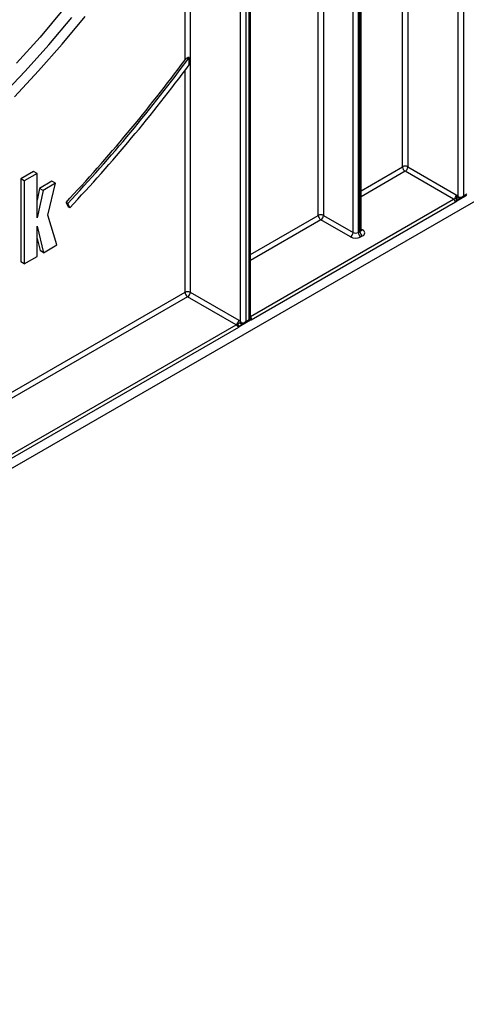
# Model space of a CAD drawing. Units: millimetres. Extents: x 8 to 418, y -29 to 291.
# Drawn here: x 348 to 366, y 91 to 131 of the extents above; entities that cross this region are included whole.
import ezdxf

# ---------------------------------------------------------------- set-up
doc = ezdxf.new("R2010")
doc.units = ezdxf.units.MM

msp = doc.modelspace()

# ---------------------------------------------------------------- linework, layer by layer
at = {"color": 7, "linetype": 'Continuous', "lineweight": 25}
for p, q in [((360.236387, 147.723723), (360.236387, 123.496735)), ((361.438468, 122.802788), (361.438468, 143.596908)), ((361.6506, 143.596908), (361.6506, 122.802788)), ((365.716464, 124.246292), (365.716464, 140.853613)), ((365.928596, 140.954985), (365.928596, 124.292733)), ((361.721311, 122.843609), (361.721311, 139.909312)), ((361.765245, 122.904839), (361.765245, 139.970542)), ((354.600746, 129.833721), (354.600746, 136.448575)), ((354.812878, 136.448575), (354.812878, 120.36581)), ((357.260975, 119.291401), (357.260975, 131.915801)), ((356.863487, 119.161196), (356.863487, 131.77293)), ((357.07562, 131.77293), (357.07562, 119.182018)), ((357.217041, 119.263659), (357.217041, 131.854571)), ((354.771456, 129.63316), (354.771456, 129.928287)), ((309.748963, 91.37914), (374.067395, 128.509381)), ((363.665855, 125.476525), (365.638683, 124.337635)), ((348.434787, 125.287042), (347.914713, 124.986809)), ((348.576208, 125.205401), (348.056134, 124.905168)), ((348.576208, 125.205401), (348.434787, 125.287042)), ((348.576208, 123.393781), (348.576208, 125.205401)), ((365.532617, 124.153924), (363.559789, 125.292813)), ((347.914713, 124.986809), (347.914713, 121.609425)), ((348.056134, 124.905168), (347.914713, 124.986809)), ((348.056134, 124.905168), (348.056134, 121.527785)), ((349.182428, 124.884371), (348.682352, 124.595684)), ((349.32385, 124.802731), (348.823774, 124.514043)), ((349.01902, 123.502727), (349.32385, 124.802731)), ((349.32385, 124.802731), (349.182428, 124.884371)), ((348.682352, 124.595684), (348.576208, 124.115369)), ((348.823774, 124.514043), (348.576208, 123.393781)), ((348.823774, 124.514043), (348.682352, 124.595684)), ((365.992236, 124.269648), (365.66619, 124.081426)), ((365.871522, 124.209046), (366.063948, 124.32013)), ((365.928596, 124.292733), (366.070018, 124.374374)), ((349.756217, 124.026325), (349.838339, 123.847872)), ((349.826927, 123.985505), (349.756217, 124.026325)), ((349.90905, 123.807052), (349.826927, 123.985505)), ((365.603327, 124.031449), (357.29152, 119.233145)), ((365.719966, 124.127766), (365.66619, 124.081426)), ((365.716464, 124.246292), (365.76176, 124.235182)), ((349.383188, 122.293876), (349.01902, 123.502727)), ((349.90905, 123.807052), (349.838339, 123.847872)), ((360.236387, 123.496735), (361.438468, 122.802788)), ((361.332402, 122.619076), (360.130321, 123.313023)), ((348.576208, 123.061945), (348.839379, 121.979942)), ((348.576208, 121.828017), (348.576208, 123.061945)), ((361.6506, 122.802788), (361.721311, 122.843609)), ((348.576208, 122.562145), (348.697958, 122.061583)), ((348.839379, 121.979942), (349.383188, 122.293876)), ((361.827377, 122.659897), (361.756666, 122.619076)), ((348.839379, 121.979942), (348.697958, 122.061583)), ((348.056134, 121.527785), (347.914713, 121.609425)), ((348.056134, 121.527785), (348.576208, 121.828017)), ((354.812878, 120.36581), (356.785706, 119.226921)), ((356.67964, 119.043209), (354.706812, 120.182098)), ((357.261132, 119.229289), (356.80382, 118.965289)), ((356.863487, 119.161196), (356.884855, 119.120793)), ((356.884855, 119.120793), (356.908783, 119.116849)), ((356.939269, 119.074847), (356.937937, 119.074797)), ((357.013545, 119.095444), (357.214971, 119.211725)), ((357.07562, 119.182018), (357.217041, 119.263659)), ((357.261132, 119.229289), (357.251143, 119.22687)), ((357.268109, 119.275437), (357.262265, 119.276295)), ((356.774866, 118.934887), (324.863603, 100.512907)), ((356.783119, 118.98966), (356.783777, 119.007185)), ((356.789704, 119.014122), (356.783777, 119.007188)), ((356.823094, 118.9831), (356.80379, 118.965273))]:
    msp.add_line(p, q, dxfattribs=at)
at = {"color": 8, "linetype": 'Continuous', "lineweight": 25}
for p, q in [((363.453723, 125.476525), (363.453723, 141.103635)), ((363.665855, 141.226096), (363.665855, 125.476525)), ((360.024255, 123.496735), (360.024255, 137.873387)), ((354.600746, 120.36581), (354.600746, 129.403867)), ((361.765245, 124.501787), (363.453723, 125.476525)), ((363.559789, 125.292813), (361.765245, 124.256845)), ((365.992236, 124.269648), (365.992732, 124.279019)), ((366.013439, 124.290973), (366.014168, 124.28555)), ((357.260975, 119.378807), (365.532617, 124.153924)), ((357.260975, 121.901528), (360.024255, 123.496735)), ((360.130321, 123.313023), (357.260975, 121.656585)), ((361.765245, 122.940687), (361.827377, 122.904819)), ((324.833058, 103.18129), (354.600746, 120.36581)), ((354.706812, 120.182098), (324.833058, 102.936347)), ((324.833058, 100.658569), (356.67964, 119.043209))]:
    msp.add_line(p, q, dxfattribs=at)
at = {"color": 7, "linetype": 'Continuous', "lineweight": 25, "flags": 128}
for points in [[(347.118575, 128.336305), (348.098011, 129.366297), (349.057356, 130.437583), (349.994469, 131.547774)], [(347.662216, 128.329453), (348.639616, 129.380553), (349.596342, 130.471702), (350.530322, 131.600537)], [(349.632536, 131.868888), (348.699836, 130.75944), (347.744889, 129.688493)]]:
    msp.add_lwpolyline(points, dxfattribs=at)
at = {"color": 8, "linetype": 'Continuous', "lineweight": 25, "flags": 128}
msp.add_lwpolyline([(356.931709, 119.072724), (356.925193, 119.070554), (356.9132, 119.069829), (356.900426, 119.07281), (356.887439, 119.079363), (356.874818, 119.089197), (356.863126, 119.101873), (356.852883, 119.116826), (356.844546, 119.133391)], dxfattribs=at)
at = {"color": 7, "linetype": 'Continuous', "lineweight": 25}
for centre, radius, start, end in [((302.896976, 168.060658), 64.381981, 316.7967591, 323.68079476), ((302.881909, 168.053218), 64.308382, 316.7941621, 323.53611708), ((302.697572, 168.151348), 64.771446, 316.79370185, 323.51028185), ((363.559789, 125.271818), 0.230553, 62.6096722, 117.3903278), ((363.684005, 125.487004), 0.230521, 182.6054785, 237.3945217), ((363.435572, 125.487004), 0.230521, 302.6054783, 357.3945215), ((365.4084, 124.348115), 0.230521, 302.6054783, 357.3945215), ((365.449806, 124.024463), 0.15368, 2.6054785, 57.3945217), ((365.459975, 124.276141), 0.283591, 300.3637873, 312.2179516), ((364.950643, 125.261524), 1.278449, 302.7606906, 303.1110389), ((364.570369, 122.9027), 1.679988, 46.8202974, 50.05479), ((365.537297, 124.023185), 0.141441, 24.3159526, 35.9095967), ((365.71744, 124.163039), 0.083259, 90.6713485, 94.0705013), ((360.130321, 123.292028), 0.230553, 62.6096722, 117.3903278), ((360.254537, 123.507214), 0.230521, 182.6054785, 237.3945217), ((360.006104, 123.507214), 0.230521, 302.6054783, 357.3945215), ((361.208186, 122.813267), 0.230521, 302.6054783, 357.3945215), ((361.544534, 123.007495), 0.230553, 242.6096722, 297.3903278), ((361.880883, 122.813267), 0.230521, 182.6054785, 237.3945217), ((361.951593, 122.854088), 0.230521, 182.6054785, 237.3945217), ((361.780899, 122.782358), 0.130985, 290.7834208, 69.2165792), ((361.544534, 123.02849), 0.461107, 242.6096722, 297.3903278), ((354.706812, 120.161103), 0.230553, 62.6096722, 117.3903278), ((354.831028, 120.376289), 0.230521, 182.6054785, 237.3945217), ((354.582595, 120.376289), 0.230521, 302.6054783, 357.3945215), ((356.555423, 119.2374), 0.230521, 302.6054783, 357.3945215), ((356.624125, 118.956811), 0.31475, 40.4931324, 59.1120074), ((356.668356, 119.273771), 0.225277, 321.4539198, 330.0185348), ((357.152718, 119.26928), 0.115555, 339.7524602, 3.0542526), ((356.615008, 118.935165), 0.1259, 40.4931324, 59.1120074), ((356.501381, 119.374868), 0.414685, 300.3241324, 307.1259116)]:
    msp.add_arc(centre, radius, start, end, dxfattribs=at)
at = {"color": 8, "linetype": 'Continuous', "lineweight": 25}
for centre, radius, start, end in [((365.786785, 124.266206), 0.077897, 194.9669832, 270.4223892), ((365.792, 124.266363), 0.078157, 194.8798721, 266.9065494), ((365.817602, 124.244997), 0.056698, 189.96883, 260.2253603), ((361.690176, 122.912325), 0.075441, 294.3746583, 354.3052007), ((361.781232, 122.972329), 0.081773, 259.1401612, 304.3540202), ((356.944746, 119.136282), 0.061862, 194.5007134, 263.6805033), ((356.958982, 119.125695), 0.050972, 189.9931824, 260.0835798), ((357.17014, 119.251027), 0.140881, 41.015954, 49.8517584), ((357.147256, 119.566017), 0.257312, 296.2282243, 300.1351992)]:
    msp.add_arc(centre, radius, start, end, dxfattribs=at)
at = {"color": 7, "linetype": 'Continuous', "lineweight": 25}
for centre, major_axis, ratio, start_param, end_param in [((365.82253, 124.353964), (0.142842, 0.064185), 0.713293623, 3.985092826, 5.187621259), ((356.969553, 119.243249), (0.138646, 0.079798), 0.717399322, 3.903679859, 5.106208292)]:
    msp.add_ellipse(centre, major_axis=major_axis, ratio=ratio, start_param=start_param, end_param=end_param, dxfattribs=at)
at = {"color": 8, "linetype": 'Continuous', "lineweight": 25}
for centre, major_axis, ratio, start_param, end_param in [((365.82253, 124.353964), (-0.015818, 0.1558), 0.713339387, 3.463229377, 4.237308373), ((356.969553, 119.243249), (-0.000197, 0.159972), 0.71743362, 3.548272116, 4.318725215), ((357.110975, 119.32489), (-0.107516, 0.110511), 0.335205508, 3.056878683, 3.84235811), ((357.110975, 119.32489), (0.149463, -0.037859), 0.33508412, 5.582462304, 6.367860467)]:
    msp.add_ellipse(centre, major_axis=major_axis, ratio=ratio, start_param=start_param, end_param=end_param, dxfattribs=at)
at = {"color": 7, "linetype": 'Continuous', "lineweight": 25}
for points, knots in [([(354.771456, 129.928287), (354.760299, 129.928168), (354.735021, 129.927901), (354.692321, 129.912889), (354.643144, 129.882961), (354.615986, 129.851421), (354.600746, 129.833721)], [0, 0, 0, 0, 0.177845405, 0.402922594, 0.664936545, 1, 1, 1, 1]), ([(365.638683, 124.337635), (365.638949, 124.337328), (365.643874, 124.331641), (365.664407, 124.3079), (365.68913, 124.278312), (365.707337, 124.252119), (365.71153, 124.246088)], [0, 0, 0, 0, 0.010568361, 0.195184616, 0.814678578, 1, 1, 1, 1]), ([(365.642452, 124.186428), (365.642606, 124.188924), (365.642914, 124.193917), (365.643414, 124.201418), (365.643923, 124.20893), (365.644589, 124.218851), (365.645361, 124.231208), (365.646073, 124.246043), (365.646452, 124.260938), (365.64638, 124.276049), (365.645726, 124.291291), (365.644355, 124.306639), (365.64217, 124.321806), (365.640052, 124.332064), (365.638769, 124.337282), (365.638683, 124.337635)], [0, 0, 0, 0, 0.048876377, 0.097759262, 0.146669451, 0.195594224, 0.291253257, 0.387126026, 0.483818902, 0.580878621, 0.682287527, 0.784243877, 0.888000617, 0.992416725, 1, 1, 1, 1]), ([(366.014168, 124.28555), (366.013149, 124.28476), (366.007863, 124.280659), (366.002517, 124.276826), (365.996511, 124.272614), (365.994513, 124.271227), (365.992531, 124.269853), (365.992236, 124.269648)], [0, 0, 0, 0, 0.1402333619, 0.7276088561, 0.7298316357, 0.9597586807, 1, 1, 1, 1]), ([(365.650535, 124.066115), (365.650847, 124.06795), (365.651785, 124.073476), (365.652377, 124.081075), (365.652472, 124.089823), (365.652103, 124.097787), (365.65114, 124.106936), (365.649726, 124.116245), (365.647705, 124.127386), (365.645199, 124.140426), (365.64295, 124.155516), (365.641847, 124.170904), (365.64225, 124.181238), (365.642452, 124.186428)], [0, 0, 0, 0, 0.049390258, 0.148762954, 0.198779253, 0.27498657, 0.351608865, 0.429381762, 0.507522708, 0.62781071, 0.749391183, 0.874149918, 1, 1, 1, 1]), ([(365.651856, 124.106141), (365.648828, 124.122822), (365.643727, 124.150923), (365.647486, 124.17919), (365.649013, 124.190678)], [0, 0, 0, 0, 0.593604334, 1, 1, 1, 1]), ([(365.649013, 124.190678), (365.649565, 124.192677), (365.650669, 124.196681), (365.652633, 124.202631), (365.654857, 124.208525), (365.656944, 124.213305), (365.659186, 124.217902), (365.6611, 124.221423), (365.663397, 124.225184), (365.666345, 124.22956), (365.6699, 124.233937), (365.67331, 124.237308), (365.675905, 124.239577), (365.678086, 124.24124), (365.680869, 124.243063), (365.68371, 124.244635), (365.687205, 124.246123), (365.690781, 124.247211), (365.693781, 124.247778), (365.69675, 124.2481), (365.699092, 124.248175), (365.701696, 124.24807), (365.704842, 124.247757), (365.708223, 124.247099), (365.710701, 124.246341), (365.71153, 124.246088)], [0, 0, 0, 0, 0.057881682, 0.115912321, 0.174532847, 0.233432, 0.261556649, 0.318048991, 0.346445888, 0.387208024, 0.47001255, 0.512223922, 0.534083547, 0.578057695, 0.60018779, 0.643785685, 0.687784399, 0.732957136, 0.77848958, 0.800651876, 0.84512907, 0.867447154, 0.900411043, 0.966686251, 1, 1, 1, 1]), ([(365.650535, 124.066115), (365.650598, 124.066441), (365.65074, 124.067169), (365.651296, 124.070237), (365.653184, 124.082849), (365.652449, 124.095744), (365.651856, 124.106141)], [0, 0, 0, 0, 0.025581031, 0.05711534, 0.239806957, 1, 1, 1, 1]), ([(365.66619, 124.081426), (365.662197, 124.077379), (365.657304, 124.072419), (365.652025, 124.067488), (365.650819, 124.066377), (365.650535, 124.066115)], [0, 0, 0, 0, 0.772241176, 0.946303711, 1, 1, 1, 1]), ([(365.787781, 124.188478), (365.790899, 124.188467), (365.798246, 124.188442), (365.808023, 124.189139), (365.813651, 124.189541)], [0, 0, 0, 0, 0.424386719, 1, 1, 1, 1]), ([(365.807889, 124.189116), (365.824675, 124.191445), (365.848131, 124.1947), (365.867439, 124.207928), (365.872929, 124.211689)], [0, 0, 0, 0, 0.715657269, 1, 1, 1, 1]), ([(361.769164, 122.885361), (361.769526, 122.884926), (361.77101, 122.883139), (361.764145, 122.896548), (361.765854, 122.902732), (361.766183, 122.903919)], [0, 0, 0, 0, 0.206593883, 0.847655562, 1, 1, 1, 1]), ([(356.751672, 119.044235), (356.751949, 119.046293), (356.752787, 119.052522), (356.75507, 119.060735), (356.758009, 119.067856), (356.760544, 119.073061), (356.762914, 119.077261), (356.766053, 119.08217), (356.770613, 119.088601), (356.776433, 119.095495), (356.781756, 119.100923), (356.785264, 119.104266), (356.787812, 119.106562), (356.791926, 119.110066), (356.79705, 119.114077), (356.803969, 119.118798), (356.811106, 119.122965), (356.818106, 119.126365), (356.824873, 119.12904), (356.831396, 119.13106), (356.837969, 119.132577), (356.84235, 119.13312), (356.844546, 119.133391)], [0, 0, 0, 0, 0.045306368, 0.137133555, 0.183864446, 0.208619603, 0.258438279, 0.283521709, 0.327980752, 0.418639982, 0.464920262, 0.482543233, 0.517872632, 0.535582555, 0.594893751, 0.65478261, 0.71637589, 0.778504929, 0.833111623, 0.888032479, 0.943871261, 1, 1, 1, 1]), ([(356.844546, 119.133391), (356.846486, 119.132374), (356.854292, 119.128278), (356.868229, 119.125433), (356.879594, 119.122261), (356.884855, 119.120793)], [0, 0, 0, 0, 0.150825091, 0.606876285, 1, 1, 1, 1]), ([(356.9311, 119.072445), (356.93219, 119.072912), (356.936526, 119.07477), (356.938224, 119.074817), (356.939495, 119.074852)], [0, 0, 0, 0, 0.251416563, 1, 1, 1, 1]), ([(356.936669, 119.074712), (356.939017, 119.074822), (356.943151, 119.075014), (356.948351, 119.075417), (356.950596, 119.07559)], [0, 0, 0, 0, 0.568205408, 1, 1, 1, 1]), ([(356.950205, 119.075484), (356.966799, 119.077824), (356.990363, 119.081147), (357.009796, 119.094548), (357.015543, 119.098511)], [0, 0, 0, 0, 0.704243299, 1, 1, 1, 1]), ([(357.21386, 119.212422), (357.220154, 119.216039), (357.23614, 119.225227), (357.25285, 119.250215), (357.261506, 119.275099), (357.260349, 119.289531), (357.260071, 119.292991)], [0, 0, 0, 0, 0.219970492, 0.558793658, 0.894205427, 1, 1, 1, 1]), ([(357.251143, 119.22687), (357.254273, 119.234769), (357.259452, 119.247834), (357.261939, 119.264884), (357.262181, 119.273357), (357.262265, 119.276295)], [0, 0, 0, 0, 0.499687595, 0.826539303, 1, 1, 1, 1]), ([(357.251143, 119.22687), (357.255786, 119.235491), (357.264163, 119.251043), (357.266892, 119.267916), (357.268109, 119.275437)], [0, 0, 0, 0, 0.554291781, 1, 1, 1, 1]), ([(357.29152, 119.233145), (357.291198, 119.233029), (357.290481, 119.232769), (357.287218, 119.231678), (357.277004, 119.229107), (357.267903, 119.229211), (357.261132, 119.229289)], [0, 0, 0, 0, 0.030071095, 0.066863899, 0.305757057, 1, 1, 1, 1]), ([(357.268109, 119.275437), (357.269607, 119.273202), (357.272608, 119.268725), (357.276933, 119.262256), (357.281059, 119.255862), (357.284162, 119.250644), (357.286334, 119.246552), (357.287757, 119.243608), (357.289036, 119.240637), (357.290081, 119.237848), (357.290795, 119.235653), (357.291241, 119.234154), (357.291436, 119.233451), (357.29152, 119.233145)], [0, 0, 0, 0, 0.152616602, 0.305610567, 0.459488704, 0.613674438, 0.683506025, 0.753404838, 0.823550648, 0.89379926, 0.949867517, 0.978238272, 1, 1, 1, 1]), ([(357.276438, 119.343482), (357.27806, 119.341445), (357.280786, 119.338022), (357.283778, 119.332619), (357.285623, 119.32854), (357.287509, 119.323558), (357.288771, 119.31932), (357.28989, 119.31455), (357.290871, 119.309599), (357.29184, 119.302648), (357.292513, 119.294131), (357.292748, 119.286917), (357.292787, 119.281456), (357.292761, 119.27669), (357.292654, 119.271156), (357.292442, 119.264505), (357.292229, 119.258981), (357.291976, 119.252555), (357.291758, 119.24674), (357.291611, 119.241161), (357.291536, 119.237049), (357.291526, 119.234612), (357.29152, 119.233145)], [0, 0, 0, 0, 0.068710842, 0.115486481, 0.163053895, 0.186944508, 0.255889843, 0.278958885, 0.31500963, 0.387398376, 0.460615669, 0.534618716, 0.571744335, 0.59978607, 0.655988753, 0.712676229, 0.76991555, 0.798654079, 0.880975108, 0.925299134, 0.955055404, 1, 1, 1, 1]), ([(356.774866, 118.934887), (356.774788, 118.936777), (356.774633, 118.940582), (356.772972, 118.948078), (356.769031, 118.957196), (356.763668, 118.964787), (356.759563, 118.969694), (356.754844, 118.975023), (356.7466, 118.983139), (356.735671, 118.992856), (356.725804, 119.001695), (356.719065, 119.00809), (356.714061, 119.013223), (356.711858, 119.015684), (356.710752, 119.016919)], [0, 0, 0, 0, 0.059145017, 0.119061016, 0.241023957, 0.367208648, 0.397709777, 0.428242864, 0.573107573, 0.7209765, 0.816171131, 0.913413205, 0.956523748, 1, 1, 1, 1]), ([(356.751672, 119.044235), (356.757741, 119.039662), (356.770843, 119.029788), (356.783116, 119.019594), (356.789704, 119.014122)], [0, 0, 0, 0, 0.463147796, 1, 1, 1, 1]), ([(356.783774, 119.007189), (356.778836, 119.013624), (356.768977, 119.026474), (356.757434, 119.038321), (356.751672, 119.044235)], [0, 0, 0, 0, 0.500811715, 1, 1, 1, 1]), ([(356.774866, 118.934887), (356.774962, 118.935277), (356.775156, 118.93606), (356.77545, 118.937303), (356.776198, 118.940552), (356.777307, 118.9459), (356.779294, 118.95674), (356.781636, 118.971312), (356.782616, 118.98353), (356.783107, 118.98966)], [0, 0, 0, 0, 0.022736551, 0.045595511, 0.071943123, 0.209938793, 0.348441055, 0.673104767, 1, 1, 1, 1]), ([(356.803791, 118.965272), (356.797121, 118.957405), (356.789284, 118.948161), (356.779821, 118.939208), (356.777285, 118.936949), (356.775691, 118.935581), (356.775183, 118.935154), (356.774866, 118.934887)], [0, 0, 0, 0, 0.717342373, 0.842954175, 0.950134204, 0.968864247, 1, 1, 1, 1]), ([(356.80379, 118.965271), (356.801081, 118.968997), (356.795664, 118.976447), (356.787288, 118.985251), (356.783101, 118.989652)], [0, 0, 0, 0, 0.5000519541, 1, 1, 1, 1]), ([(356.823094, 118.9831), (356.817821, 118.986214), (356.807278, 118.992438), (356.791611, 119.002271), (356.78378, 119.007185)], [0, 0, 0, 0, 0.50017885, 1, 1, 1, 1]), ([(356.823094, 118.9831), (356.818711, 118.98763), (356.810205, 118.996419), (356.796396, 119.008343), (356.789704, 119.014122)], [0, 0, 0, 0, 0.515369559, 1, 1, 1, 1])]:
    msp.add_open_spline(points, degree=3, knots=knots, dxfattribs=at)
at = {"color": 8, "linetype": 'Continuous', "lineweight": 25}
for points, knots in [([(365.992236, 124.269648), (365.992265, 124.269976), (365.992421, 124.271769), (365.992753, 124.275256), (365.993479, 124.27813), (365.993869, 124.279675)], [0, 0, 0, 0, 0.093757441, 0.512849687, 1, 1, 1, 1]), ([(366.033075, 124.302308), (366.032699, 124.301873), (366.026857, 124.295111), (366.020302, 124.290172), (366.014168, 124.28555)], [0, 0, 0, 0, 0.064379036, 1, 1, 1, 1]), ([(365.793869, 124.188883), (365.792758, 124.188247), (365.790593, 124.187006), (365.78732, 124.184836), (365.78367, 124.182329), (365.778815, 124.178792), (365.773551, 124.174718), (365.767508, 124.169829), (365.762178, 124.165361), (365.756265, 124.160276), (365.749525, 124.154368), (365.742343, 124.147955), (365.734187, 124.140609), (365.727067, 124.134168), (365.722006, 124.129605), (365.719966, 124.127766)], [0, 0, 0, 0, 0.04390723, 0.085575579, 0.12739955, 0.185944414, 0.274436966, 0.333064019, 0.424281081, 0.486701565, 0.571313239, 0.69872359, 0.783390519, 0.912680155, 1, 1, 1, 1]), ([(356.927945, 119.070688), (356.925794, 119.069429), (356.920709, 119.066453), (356.911868, 119.060224), (356.902734, 119.053166), (356.894069, 119.045978), (356.887918, 119.040684), (356.88275, 119.036149), (356.877058, 119.031095), (356.869663, 119.02444), (356.860876, 119.016479), (356.853608, 119.009908), (356.845106, 119.002276), (356.835398, 118.993648), (356.827198, 118.986618), (356.823094, 118.9831)], [0, 0, 0, 0, 0.056336258, 0.133203307, 0.23458297, 0.303110822, 0.372372949, 0.407097139, 0.449714544, 0.535155807, 0.62116247, 0.707670411, 0.750986755, 0.875363978, 1, 1, 1, 1]), ([(357.251143, 119.22687), (357.249325, 119.22628), (357.24569, 119.225101), (357.238936, 119.223067), (357.231732, 119.221044), (357.226519, 119.219813), (357.22431, 119.219291)], [0, 0, 0, 0, 0.197366155, 0.394805709, 0.743527359, 1, 1, 1, 1])]:
    msp.add_open_spline(points, degree=3, knots=knots, dxfattribs=at)

doc.saveas('drawing.dxf')
